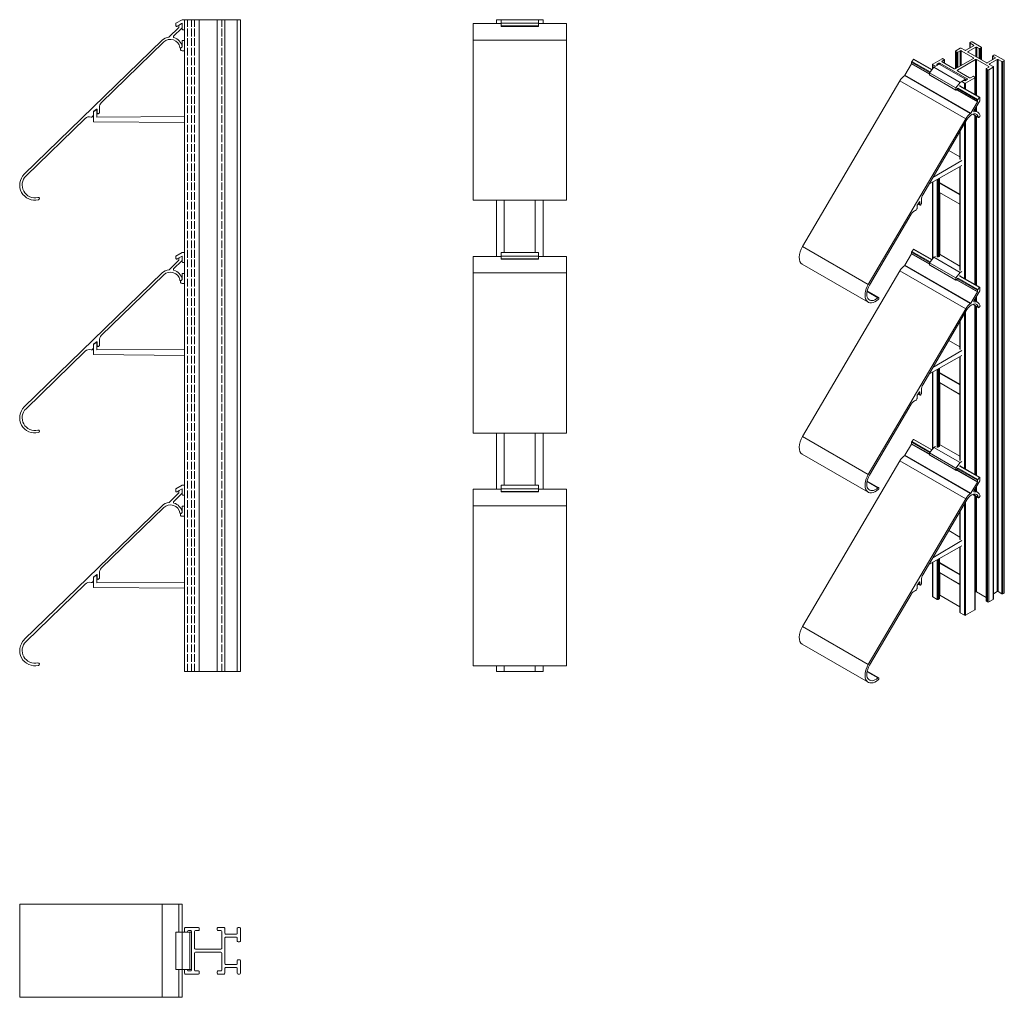
# Model space of a CAD drawing. Units: millimetres. Extents: x -83 to 552, y 63 to 693.
import ezdxf

# ---------------------------------------------------------------- set-up
doc = ezdxf.new("R2010")
doc.units = ezdxf.units.MM
doc.header["$LTSCALE"] = 1.5
doc.linetypes.add('DASHED', pattern=[0.2067, 0.1654, -0.0413])
for name, color, linetype, lineweight in [('Halter', 66, 'Continuous', 20), ('Halteschiene', 5, 'Continuous', 20), ('Lamelle', 1, 'Continuous', 20), ('Sichtbar schmal (ISO)', 7, 'Continuous', 13), ('Verdeckt (ISO)', 7, 'DASHED', 9)]:
    doc.layers.add(name, color=color, linetype=linetype, lineweight=lineweight)

msp = doc.modelspace()

# ---------------------------------------------------------------- linework, layer by layer
at = {"layer": 'Halter'}
for p, q in [((17.97, 690.73), (21.97, 693.04)), ((21.97, 693.04), (23.49, 693.04)), ((227.49, 693.04), (251.49, 693.04)), ((227.49, 688.74), (227.49, 693.04)), ((251.49, 688.74), (251.49, 693.04)), ((17.97, 689.03), (17.97, 690.73)), ((19.99, 689.59), (18.74, 688.87)), ((21.97, 690.73), (21.58, 690.5)), ((21.97, 689.13), (21.97, 690.73)), ((21.97, 687), (21.97, 687.97)), ((23.49, 686.54), (22.47, 686.54)), ((227.49, 690.73), (251.49, 690.73)), ((227.49, 689.03), (251.49, 689.03)), ((227.49, 688.74), (251.49, 688.74)), ((21.97, 676.15), (21.97, 679.53)), ((21.97, 679.53), (23.49, 679.53)), ((21.97, 675.33), (21.97, 675.42)), ((23.49, 673.03), (21.99, 673.03)), ((-34.93, 633.93), (-33.68, 634.71)), ((-35.07, 627.2), (-35.07, 633.63)), ((-33.07, 633.99), (-33.04, 630.19)), ((-33.04, 630.19), (23.49, 630.67)), ((23.49, 626.7), (-35.07, 627.2)), ((17.97, 540.73), (21.97, 543.04)), ((17.97, 539.03), (17.97, 540.73)), ((19.99, 539.59), (18.74, 538.87)), ((21.97, 540.73), (21.58, 540.5)), ((21.97, 543.04), (23.49, 543.04)), ((21.97, 539.13), (21.97, 540.73)), ((227.49, 543.04), (251.49, 543.04)), ((227.49, 538.74), (227.49, 543.04)), ((227.49, 540.73), (251.49, 540.73)), ((251.49, 538.74), (251.49, 543.04)), ((21.97, 537), (21.97, 537.97)), ((23.49, 536.54), (22.47, 536.54)), ((227.49, 539.03), (251.49, 539.03)), ((227.49, 538.74), (251.49, 538.74)), ((21.97, 526.15), (21.97, 529.53)), ((21.97, 529.53), (23.49, 529.53)), ((21.97, 525.33), (21.97, 525.42)), ((23.49, 523.03), (21.99, 523.03)), ((-35.07, 477.2), (-35.07, 483.63)), ((-34.93, 483.93), (-33.68, 484.71)), ((-33.07, 483.99), (-33.04, 480.19)), ((23.49, 476.7), (-35.07, 477.2)), ((-33.04, 480.19), (23.49, 480.67)), ((17.97, 390.73), (21.97, 393.04)), ((17.97, 389.03), (17.97, 390.73)), ((19.99, 389.59), (18.74, 388.87)), ((21.97, 390.73), (21.58, 390.5)), ((21.97, 393.04), (23.49, 393.04)), ((21.97, 389.13), (21.97, 390.73)), ((21.97, 387), (21.97, 387.97)), ((227.49, 393.04), (251.49, 393.04)), ((227.49, 388.74), (227.49, 393.04)), ((227.49, 390.73), (251.49, 390.73)), ((227.49, 389.03), (251.49, 389.03)), ((227.49, 388.74), (251.49, 388.74)), ((251.49, 388.74), (251.49, 393.04)), ((23.49, 386.54), (22.47, 386.54)), ((21.97, 376.15), (21.97, 379.53)), ((21.97, 379.53), (23.49, 379.53)), ((21.97, 375.33), (21.97, 375.42)), ((23.49, 373.03), (21.99, 373.03)), ((-35.07, 327.2), (-35.07, 333.63)), ((-34.93, 333.93), (-33.68, 334.71)), ((-33.07, 333.99), (-33.04, 330.19)), ((-33.04, 330.19), (23.49, 330.67)), ((23.49, 326.7), (-35.07, 327.2)), ((17.97, 105.04), (17.97, 81.04)), ((17.97, 105.04), (27.97, 105.04)), ((21.97, 105.04), (21.97, 81.04)), ((26.97, 105.04), (26.97, 81.04)), ((27.99, 105.04), (27.99, 81.04)), ((17.97, 81.04), (27.99, 81.04))]:
    msp.add_line(p, q, dxfattribs=at)
for centre, radius, start, end in [((18.41, 689.22), 0.483, 202.74351, 313.33193), ((22.47, 687.05), 0.507, 185.10425, 270), ((21.97, 674.18), 1.15, 145.90532, 271.21318), ((21.97, 674.18), 1.15, 90.00698, 94.17515), ((-33.43, 634.3), 0.475, 318.22568, 122.06793), ((-34.71, 633.63), 0.362, 126.39106, 180), ((18.41, 539.22), 0.483, 202.74351, 313.33193), ((22.47, 537.05), 0.507, 185.10425, 270), ((21.97, 524.18), 1.15, 145.90532, 271.21318), ((21.97, 524.18), 1.15, 90.00698, 94.17515), ((-34.71, 483.63), 0.362, 126.39106, 180), ((-33.43, 484.3), 0.475, 318.22568, 122.06793), ((18.41, 389.22), 0.483, 202.74351, 313.33193), ((22.47, 387.05), 0.507, 185.10425, 270), ((21.97, 374.18), 1.15, 145.90532, 271.21318), ((21.97, 374.18), 1.15, 90.00698, 94.17515), ((-34.71, 333.63), 0.362, 126.39106, 180), ((-33.43, 334.3), 0.475, 318.22568, 122.06793)]:
    msp.add_arc(centre, radius, start, end, dxfattribs=at)
at = {"layer": 'Halteschiene'}
for p, q in [((59.49, 693.04), (23.49, 693.04)), ((23.49, 273.04), (23.49, 693.04)), ((32.99, 273.04), (32.99, 693.04)), ((44.49, 273.04), (44.49, 693.04)), ((49.49, 273.04), (49.49, 693.04)), ((57.49, 273.04), (57.49, 693.04)), ((59.49, 273.04), (59.49, 693.04)), ((254.49, 693.04), (224.49, 693.04)), ((224.49, 690.52), (224.49, 693.04)), ((254.49, 690.52), (254.49, 693.04)), ((224.49, 540.52), (224.49, 576.69)), ((229.49, 543.04), (229.49, 576.69)), ((249.49, 543.04), (249.49, 576.69)), ((254.49, 540.52), (254.49, 576.69)), ((224.49, 390.52), (224.49, 426.69)), ((229.49, 393.04), (229.49, 426.69)), ((249.49, 393.04), (249.49, 426.69)), ((254.49, 390.52), (254.49, 426.69)), ((59.49, 273.04), (23.49, 273.04)), ((224.49, 273.04), (224.49, 276.69)), ((254.49, 273.04), (224.49, 273.04)), ((229.49, 273.04), (229.49, 276.69)), ((249.49, 273.04), (249.49, 276.69)), ((254.49, 273.04), (254.49, 276.69)), ((23.99, 108.04), (32.49, 108.04)), ((44.99, 108.04), (48.99, 108.04)), ((57.99, 108.04), (58.99, 108.04)), ((23.49, 105.04), (23.49, 107.54)), ((25.49, 105.54), (25.49, 105.04)), ((27.49, 106.04), (25.99, 106.04)), ((27.99, 80.54), (27.99, 105.54)), ((29.99, 105.54), (29.99, 94.54)), ((32.49, 106.04), (30.49, 106.04)), ((32.99, 107.54), (32.99, 106.54)), ((44.49, 106.54), (44.49, 107.54)), ((46.99, 106.04), (44.99, 106.04)), ((47.49, 94.54), (47.49, 105.54)), ((49.49, 107.54), (49.49, 104.29)), ((49.99, 103.79), (56.99, 103.79)), ((56.99, 101.79), (49.99, 101.79)), ((57.49, 104.29), (57.49, 107.54)), ((59.49, 107.54), (59.49, 99.29)), ((49.49, 101.29), (49.49, 84.79)), ((57.49, 99.29), (57.49, 101.29)), ((58.99, 98.79), (57.99, 98.79)), ((29.99, 91.54), (29.99, 80.54)), ((30.49, 94.04), (46.99, 94.04)), ((46.99, 92.04), (30.49, 92.04)), ((47.49, 80.54), (47.49, 91.54)), ((49.99, 84.29), (56.99, 84.29)), ((57.49, 84.79), (57.49, 86.79)), ((57.99, 87.29), (58.99, 87.29)), ((59.49, 86.79), (59.49, 78.54)), ((23.49, 78.54), (23.49, 81.04)), ((32.49, 78.04), (23.99, 78.04)), ((25.49, 81.04), (25.49, 80.54)), ((25.99, 80.04), (27.49, 80.04)), ((30.49, 80.04), (32.49, 80.04)), ((32.99, 79.54), (32.99, 78.54)), ((44.49, 78.54), (44.49, 79.54)), ((44.99, 80.04), (46.99, 80.04)), ((48.99, 78.04), (44.99, 78.04)), ((49.49, 81.79), (49.49, 78.54)), ((56.99, 82.29), (49.99, 82.29)), ((57.49, 78.54), (57.49, 81.79)), ((58.99, 78.04), (57.99, 78.04))]:
    msp.add_line(p, q, dxfattribs=at)
for centre, start, end in [((23.99, 107.54), 90, 180), ((32.49, 107.54), 0, 90), ((44.99, 107.54), 90, 180), ((48.99, 107.54), 0, 90), ((57.99, 107.54), 90, 180), ((58.99, 107.54), 0, 90), ((25.99, 105.54), 90, 180), ((27.49, 105.54), 0, 90), ((30.49, 105.54), 90, 180), ((32.49, 106.54), 270, 0), ((44.99, 106.54), 180, 270), ((46.99, 105.54), 0, 90), ((49.99, 104.29), 180, 270), ((49.99, 101.29), 90, 180), ((56.99, 104.29), 270, 0), ((56.99, 101.29), 0, 90), ((57.99, 99.29), 180, 270), ((58.99, 99.29), 270, 0), ((30.49, 94.54), 180, 270), ((30.49, 91.54), 90, 180), ((46.99, 94.54), 270, 0), ((46.99, 91.54), 0, 90), ((49.99, 84.79), 180, 270), ((56.99, 84.79), 270, 0), ((57.99, 86.79), 90, 180), ((58.99, 86.79), 0, 90), ((23.99, 78.54), 180, 270), ((25.99, 80.54), 180, 270), ((27.49, 80.54), 270, 0), ((30.49, 80.54), 180, 270), ((32.49, 79.54), 0, 90), ((32.49, 78.54), 270, 0), ((44.99, 79.54), 90, 180), ((44.99, 78.54), 180, 270), ((46.99, 80.54), 270, 0), ((48.99, 78.54), 270, 0), ((49.99, 81.79), 90, 180), ((56.99, 81.79), 0, 90), ((57.99, 78.54), 180, 270), ((58.99, 78.54), 270, 0)]:
    msp.add_arc(centre, 0.5, start, end, dxfattribs=at)
at = {"layer": 'Lamelle'}
for p, q in [((13.64, 681.95), (19.68, 687.83)), ((21.82, 687.68), (16.42, 682.43)), ((19.77, 688.04), (19.77, 689.17)), ((20.02, 689.61), (21.51, 690.48)), ((21.97, 690.22), (21.97, 688.04)), ((209.49, 576.69), (209.49, 690.52)), ((209.49, 690.52), (227.49, 690.52)), ((251.49, 690.52), (269.49, 690.52)), ((269.49, 576.69), (269.49, 690.52)), ((-79.73, 593.52), (9.03, 679.84)), ((209.49, 679.84), (269.49, 679.84)), ((10.12, 678.67), (-30.14, 639.52)), ((21.86, 675.31), (21.33, 674.92)), ((-33.22, 635.38), (-35.03, 634.05)), ((-32.73, 632.87), (-32.74, 635.14)), ((-31.35, 636.4), (-31.34, 633.27)), ((-40.6, 629.34), (-78.62, 592.37)), ((-35.38, 631.07), (-36.08, 630.39)), ((-35.24, 633.65), (-35.23, 631.43)), ((-31.49, 632.91), (-31.89, 632.52)), ((209.49, 576.69), (269.49, 576.69)), ((20.02, 539.61), (21.51, 540.48)), ((21.97, 540.22), (21.97, 538.04)), ((209.49, 426.69), (209.49, 540.52)), ((209.49, 540.52), (227.49, 540.52)), ((251.49, 540.52), (269.49, 540.52)), ((269.49, 426.69), (269.49, 540.52)), ((13.64, 531.95), (19.68, 537.83)), ((21.82, 537.68), (16.42, 532.43)), ((19.77, 538.04), (19.77, 539.17)), ((-79.73, 443.52), (9.03, 529.84)), ((10.12, 528.67), (-30.14, 489.52)), ((209.49, 529.84), (269.49, 529.84)), ((21.86, 525.31), (21.33, 524.92)), ((-35.24, 483.65), (-35.23, 481.43)), ((-33.22, 485.38), (-35.03, 484.05)), ((-32.73, 482.87), (-32.74, 485.14)), ((-31.49, 482.91), (-31.89, 482.52)), ((-31.35, 486.4), (-31.34, 483.27)), ((-40.6, 479.34), (-78.62, 442.37)), ((-35.38, 481.07), (-36.08, 480.39)), ((209.49, 426.69), (269.49, 426.69)), ((13.64, 381.95), (19.68, 387.83)), ((21.82, 387.68), (16.42, 382.43)), ((19.77, 388.04), (19.77, 389.17)), ((20.02, 389.61), (21.51, 390.48)), ((21.97, 390.22), (21.97, 388.04)), ((209.49, 276.69), (209.49, 390.52)), ((209.49, 390.52), (227.49, 390.52)), ((251.49, 390.52), (269.49, 390.52)), ((269.49, 276.69), (269.49, 390.52)), ((-79.73, 293.52), (9.03, 379.84)), ((10.12, 378.67), (-30.14, 339.52)), ((21.86, 375.31), (21.33, 374.92)), ((209.49, 379.84), (269.49, 379.84)), ((-31.35, 336.4), (-31.34, 333.27)), ((-35.38, 331.07), (-36.08, 330.39)), ((-35.24, 333.65), (-35.23, 331.43)), ((-33.22, 335.38), (-35.03, 334.05)), ((-32.73, 332.87), (-32.74, 335.14)), ((-31.49, 332.91), (-31.89, 332.52)), ((-40.6, 329.34), (-78.62, 292.37)), ((209.49, 276.69), (269.49, 276.69)), ((-82.7, 123.04), (22.07, 123.04)), ((-82.7, 123.04), (-82.7, 63.04)), ((9.03, 123.04), (9.03, 63.04)), ((19.77, 123.04), (19.77, 105.04)), ((22.07, 123.04), (22.07, 105.04)), ((19.77, 81.04), (19.77, 63.04)), ((22.07, 81.04), (22.07, 63.04)), ((-82.7, 63.04), (21.97, 63.04))]:
    msp.add_line(p, q, dxfattribs=at)
for centre, radius, start, end in [((19.47, 688.04), 0.3, 314.20103, 0.20103), ((20.27, 689.17), 0.5, 120.20102, 180.20103), ((21.67, 690.22), 0.3, 0.20104, 120.20102), ((21.47, 688.04), 0.5, 314.20103, 0.20103), ((14.37, 674.02), 7.89, 96.58757, 132.59415), ((14.37, 674.02), 6.29, 11.0226, 132.40144), ((13.43, 682.16), 0.3, 276.58757, 314.20103), ((16.77, 682.07), 0.5, 134.20103, 253.36726), ((14.37, 674.02), 7.89, 13.13631, 73.36726), ((21.04, 675.32), 0.5, 191.0226, 306.20103), ((21.57, 675.71), 0.5, 306.20103, 12.3456), ((-33.04, 635.14), 0.3, 0.20103, 126.20103), ((-27.32, 636.63), 4.03, 134.2898, 183.34596), ((-37.82, 626.47), 4, 72.01917, 134.20103), ((-36.43, 630.75), 0.5, 252.01917, 314.20103), ((-35.73, 631.43), 0.5, 314.20103, 0.20103), ((-34.74, 633.65), 0.5, 126.20103, 180.20103), ((-32.23, 632.88), 0.5, 180.20103, 314.20103), ((-31.84, 633.27), 0.505, 314.43988, 359.96218), ((-72.9, 586.49), 9.8, 134.20103, 283.5644), ((-72.9, 586.49), 8.2, 134.20103, 283.5644), ((-70.79, 577.74), 0.8, 283.5644, 103.5644), ((20.27, 539.17), 0.5, 120.20102, 180.20103), ((21.67, 540.22), 0.3, 0.20104, 120.20102), ((19.47, 538.04), 0.3, 314.20103, 0.20103), ((21.47, 538.04), 0.5, 314.20103, 0.20103), ((14.37, 524.02), 7.89, 96.58757, 132.59415), ((14.37, 524.02), 6.29, 11.0226, 132.40144), ((13.43, 532.16), 0.3, 276.58757, 314.20103), ((16.77, 532.07), 0.5, 134.20103, 253.36726), ((14.37, 524.02), 7.89, 13.13631, 73.36726), ((21.04, 525.32), 0.5, 191.0226, 306.20103), ((21.57, 525.71), 0.5, 306.20103, 12.3456), ((-27.32, 486.63), 4.03, 134.2898, 183.34596), ((-34.74, 483.65), 0.5, 126.20103, 180.20103), ((-33.04, 485.14), 0.3, 0.20103, 126.20103), ((-32.23, 482.88), 0.5, 180.20103, 314.20103), ((-31.84, 483.27), 0.505, 314.43988, 359.96218), ((-37.82, 476.47), 4, 72.01917, 134.20103), ((-36.43, 480.75), 0.5, 252.01917, 314.20103), ((-35.73, 481.43), 0.5, 314.20103, 0.20103), ((-72.9, 436.49), 9.8, 134.20103, 283.5644), ((-72.9, 436.49), 8.2, 134.20103, 283.5644), ((-70.79, 427.74), 0.8, 283.5644, 103.5644), ((19.47, 388.04), 0.3, 314.20103, 0.20103), ((20.27, 389.17), 0.5, 120.20102, 180.20103), ((21.67, 390.22), 0.3, 0.20104, 120.20102), ((21.47, 388.04), 0.5, 314.20103, 0.20103), ((14.37, 374.02), 7.89, 96.58757, 132.59415), ((13.43, 382.16), 0.3, 276.58757, 314.20103), ((16.77, 382.07), 0.5, 134.20103, 253.36726), ((14.37, 374.02), 7.89, 13.13631, 73.36726), ((14.37, 374.02), 6.29, 11.0226, 132.40144), ((21.04, 375.32), 0.5, 191.0226, 306.20103), ((21.57, 375.71), 0.5, 306.20103, 12.3456), ((-27.32, 336.63), 4.03, 134.2898, 183.34596), ((-37.82, 326.47), 4, 72.01917, 134.20103), ((-36.43, 330.75), 0.5, 252.01917, 314.20103), ((-35.73, 331.43), 0.5, 314.20103, 0.20103), ((-34.74, 333.65), 0.5, 126.20103, 180.20103), ((-33.04, 335.14), 0.3, 0.20103, 126.20103), ((-32.23, 332.88), 0.5, 180.20103, 314.20103), ((-31.84, 333.27), 0.505, 314.43988, 359.96218), ((-72.9, 286.49), 9.8, 134.20103, 283.5644), ((-72.9, 286.49), 8.2, 134.20103, 283.5644), ((-70.79, 277.74), 0.8, 283.5644, 103.5644)]:
    msp.add_arc(centre, radius, start, end, dxfattribs=at)
at = {"layer": 'Sichtbar schmal (ISO)', "color": 5, "lineweight": 13}
for p, q in [((520.23, 661.49), (520.23, 672.8)), ((520.38, 673), (523.21, 674.64)), ((521.09, 672.19), (520.38, 672.6)), ((520.38, 661.57), (520.38, 672.6)), ((523.21, 673), (521.79, 672.19)), ((523.21, 663.21), (523.21, 673)), ((523.91, 674.64), (526.21, 673.31)), ((531.69, 668.51), (523.91, 673)), ((523.91, 663.62), (523.91, 673)), ((526.92, 673.31), (531.87, 676.17)), ((533.28, 675.35), (528.33, 672.49)), ((528.33, 672.09), (528.33, 672.49)), ((529.42, 674.76), (529.42, 678.11)), ((529.57, 678.31), (530.28, 678.72)), ((531.87, 676.58), (529.57, 677.9)), ((529.57, 674.84), (529.57, 677.9)), ((530.99, 678.72), (536.82, 675.35)), ((531.87, 676.17), (531.87, 676.58)), ((533.28, 669.23), (533.28, 675.35)), ((535.4, 674.54), (533.99, 675.35)), ((533.99, 668.82), (533.99, 675.35)), ((535.4, 668), (535.4, 674.54)), ((536.82, 674.94), (536.11, 674.54)), ((536.11, 667.6), (536.11, 674.54)), ((536.82, 667.19), (536.82, 674.94)), ((536.97, 667.1), (536.97, 675.15)), ((492.12, 666.13), (493.18, 667.45)), ((492.12, 666.13), (503.81, 659.38)), ((493.18, 667.45), (504.87, 660.7)), ((493.43, 667.56), (505.01, 660.88)), ((505.53, 664.43), (511.54, 667.9)), ((512.95, 667.09), (511.54, 666.27)), ((511.54, 665.86), (511.54, 666.27)), ((512.25, 667.9), (512.95, 667.49)), ((512.95, 665.04), (512.95, 667.09)), ((513.1, 664.96), (513.1, 667.29)), ((520.03, 661.37), (531.69, 668.11)), ((521.09, 661.98), (521.09, 672.19)), ((533.11, 667.29), (521.44, 660.55)), ((521.79, 662.39), (521.79, 672.19)), ((528.33, 672.09), (540, 665.35)), ((531.69, 668.11), (531.69, 668.51)), ((533.11, 644.66), (533.11, 667.29)), ((541.59, 662.8), (533.81, 667.29)), ((533.81, 644.25), (533.81, 667.29)), ((540.71, 665.35), (545.66, 668.21)), ((547.07, 667.39), (542.12, 664.53)), ((544.1, 667.31), (544.1, 669.64)), ((544.24, 669.84), (544.95, 670.25)), ((545.66, 668.62), (544.24, 669.43)), ((544.24, 667.39), (544.24, 669.43)), ((545.66, 670.25), (551.49, 666.88)), ((545.66, 668.21), (545.66, 668.62)), ((547.07, 324.46), (547.07, 667.39)), ((550.08, 666.06), (547.78, 667.39)), ((547.78, 324.46), (547.78, 667.39)), ((550.08, 323.14), (550.08, 666.06)), ((551.49, 666.47), (550.78, 666.06)), ((550.78, 323.14), (550.78, 666.06)), ((551.49, 323.54), (551.49, 666.47)), ((551.64, 323.75), (551.64, 666.68)), ((487.61, 657.27), (491.88, 664.54)), ((491.88, 664.54), (503.39, 657.89)), ((491.94, 665.67), (503.5, 659)), ((491.94, 664.75), (491.94, 665.67)), ((491.94, 664.75), (503.39, 658.14)), ((503.39, 658.86), (506.23, 662.38)), ((505.38, 661.34), (505.38, 664.23)), ((507.3, 663), (505.53, 664.02)), ((505.53, 661.52), (505.53, 664.02)), ((506.23, 662.38), (509.76, 664.43)), ((506.23, 662.38), (523.2, 652.59)), ((509.42, 665.04), (508.36, 664.43)), ((508.36, 664.02), (508.36, 664.43)), ((508.36, 664.02), (508.71, 663.82)), ((509.42, 664.23), (509.42, 665.04)), ((509.76, 664.43), (526.73, 654.63)), ((527.8, 654.84), (510.13, 665.04)), ((510.13, 664.22), (510.13, 665.04)), ((511.54, 665.86), (519.32, 661.37)), ((521.44, 660.15), (521.44, 660.55)), ((521.44, 660.15), (529.22, 655.65)), ((540.03, 318.44), (540.03, 661.37)), ((540.18, 661.57), (541.59, 662.39)), ((540.88, 660.76), (540.18, 661.17)), ((540.18, 318.24), (540.18, 661.17)), ((540.88, 317.83), (540.88, 660.76)), ((541.59, 662.39), (541.59, 662.8)), ((544.42, 662.39), (541.59, 660.76)), ((541.59, 317.83), (541.59, 660.76)), ((542.12, 664.13), (542.12, 664.53)), ((542.12, 664.13), (544.42, 662.8)), ((544.42, 319.46), (544.42, 662.39)), ((544.57, 319.67), (544.57, 662.59)), ((421.58, 546.95), (484.34, 653.66)), ((484.34, 653.66), (526.77, 629.17)), ((487.48, 657.13), (529.91, 632.64)), ((487.61, 657.27), (530.03, 632.78)), ((503.39, 658.86), (520.37, 649.06)), ((503.39, 657.48), (503.39, 658.86)), ((503.39, 657.48), (520.37, 647.68)), ((503.47, 657.39), (520.44, 647.59)), ((523.2, 652.59), (526.73, 654.63)), ((525.68, 654.02), (526.04, 653.82)), ((526.73, 654.63), (526.73, 653.81)), ((532.75, 655.65), (526.74, 652.18)), ((526.74, 653.82), (527.8, 654.43)), ((527.8, 654.43), (527.8, 654.84)), ((529.92, 655.65), (531.34, 656.47)), ((532.05, 656.47), (532.75, 656.06)), ((532.75, 644.86), (532.75, 655.65)), ((532.9, 644.78), (532.9, 655.86)), ((520.37, 649.06), (523.2, 652.59)), ((520.37, 647.68), (520.37, 649.06)), ((520.87, 647.8), (534.31, 640.05)), ((521.8, 648.96), (520.91, 647.86)), ((521.01, 647.98), (534.37, 640.26)), ((521.51, 648.6), (534.37, 641.18)), ((521.82, 648.98), (534.54, 641.63)), ((522.87, 650.31), (535.6, 642.96)), ((523.2, 650.7), (522.92, 650.35)), ((523.02, 650.48), (535.86, 643.07)), ((523.2, 650.38), (523.2, 650.7)), ((526.04, 652.18), (524.27, 653.2)), ((526.04, 648.74), (526.04, 652.18)), ((526.74, 648.33), (526.74, 652.18)), ((535.82, 640.8), (532, 634.3)), ((534.37, 640.26), (534.37, 641.18)), ((534.54, 641.63), (535.6, 642.96)), ((535.92, 642.93), (535.93, 641.15)), ((530.03, 632.78), (534.31, 640.05)), ((532.25, 634.74), (534.5, 633.44)), ((532.75, 634.45), (532.75, 635.58)), ((532.9, 634.36), (532.9, 635.83)), ((533.11, 634.24), (533.11, 636.18)), ((533.81, 633.84), (533.81, 637.39)), ((464.01, 522.46), (526.77, 629.17)), ((527.55, 628.67), (499.08, 580.26)), ((531.3, 632.1), (535.01, 629.96)), ((531.4, 632.14), (534.92, 630.11)), ((531.91, 633.84), (532.15, 633.7)), ((532.75, 522.39), (532.75, 631.26)), ((532.9, 522.3), (532.9, 631.18)), ((533.11, 522.18), (533.11, 631.06)), ((533.81, 521.77), (533.81, 630.65)), ((535.85, 630.71), (535.47, 630.18)), ((526.04, 526.26), (526.04, 626.1)), ((526.74, 525.86), (526.74, 627.3)), ((523.06, 603.09), (523.06, 621.04)), ((523.21, 602.89), (523.21, 621.29)), ((515.85, 608.77), (523.06, 604.61)), ((524.27, 599.04), (503.03, 586.99)), ((505.57, 591.3), (524.27, 602.28)), ((523.06, 531.55), (523.06, 598.35)), ((523.21, 531.34), (523.21, 598.43)), ((508.36, 539.92), (508.36, 590.01)), ((509.07, 539.92), (509.07, 590.41)), ((509.77, 540.32), (509.77, 590.81)), ((509.92, 540.53), (509.92, 590.89)), ((505.38, 538.86), (505.38, 588.32)), ((505.53, 539.04), (505.53, 588.4)), ((509.92, 588.14), (523.06, 580.55)), ((509.92, 587.73), (523.06, 580.14)), ((509.92, 581.78), (523.06, 574.19)), ((509.92, 581.67), (523.06, 574.08)), ((510.13, 541.74), (510.13, 581.55)), ((495.37, 571.23), (494.88, 570.39)), ((495.47, 573.39), (495.48, 571.58)), ((496.9, 575.63), (495.62, 573.8)), ((495.99, 574.33), (497.35, 573.55)), ((496.07, 574.45), (497.24, 573.78)), ((497.03, 575.75), (497.24, 575.62)), ((497.24, 573.78), (497.24, 575.62)), ((498.12, 574.31), (497.84, 573.83)), ((498.22, 577.22), (498.23, 574.67)), ((491.68, 567.68), (464.8, 521.98)), ((421.58, 546.95), (464.01, 522.46)), ((487.61, 534.8), (491.88, 542.07)), ((491.88, 542.07), (503.39, 535.42)), ((491.94, 543.2), (503.5, 536.52)), ((491.94, 542.28), (491.94, 543.2)), ((491.94, 542.28), (503.39, 535.67)), ((492.12, 543.65), (493.18, 544.98)), ((492.12, 543.65), (503.81, 536.9)), ((493.18, 544.98), (504.87, 538.23)), ((493.43, 545.09), (505.01, 538.4)), ((503.39, 536.39), (506.23, 539.91)), ((506.23, 539.91), (507.3, 540.53)), ((506.23, 539.91), (523.2, 530.11)), ((509.92, 541.86), (523.06, 534.27)), ((421.51, 535.52), (463.94, 511.02)), ((487.48, 534.66), (529.91, 510.16)), ((487.61, 534.8), (530.03, 510.3)), ((503.39, 536.39), (520.37, 526.59)), ((503.39, 535), (503.39, 536.39)), ((503.39, 535), (520.37, 525.2)), ((503.47, 534.92), (520.44, 525.12)), ((421.58, 424.48), (484.34, 531.19)), ((484.34, 531.19), (526.77, 506.69)), ((520.37, 526.59), (523.2, 530.11)), ((520.37, 525.2), (520.37, 526.59)), ((521.82, 526.51), (534.54, 519.16)), ((522.87, 527.83), (535.6, 520.48)), ((523.2, 528.22), (522.92, 527.88)), ((523.02, 528.01), (535.86, 520.59)), ((523.2, 530.11), (524.27, 530.73)), ((523.2, 527.9), (523.2, 528.22)), ((520.87, 525.33), (534.31, 517.57)), ((521.8, 526.48), (520.91, 525.39)), ((521.01, 525.5), (534.37, 517.78)), ((521.51, 526.13), (534.37, 518.7)), ((534.54, 519.16), (535.6, 520.48)), ((535.92, 520.46), (535.93, 518.68)), ((463.2, 517.83), (470.2, 513.79)), ((463.29, 518.22), (470.73, 513.92)), ((530.03, 510.3), (534.31, 517.57)), ((535.82, 518.32), (532, 511.83)), ((533.81, 511.36), (533.81, 514.91)), ((534.37, 517.78), (534.37, 518.7)), ((531.3, 509.63), (535.01, 507.48)), ((531.4, 509.67), (534.92, 507.64)), ((531.91, 511.37), (532.15, 511.23)), ((532.25, 512.26), (534.5, 510.97)), ((532.75, 511.97), (532.75, 513.11)), ((532.75, 399.91), (532.75, 508.79)), ((532.9, 511.89), (532.9, 513.36)), ((532.9, 399.83), (532.9, 508.7)), ((533.11, 511.77), (533.11, 513.71)), ((533.11, 399.71), (533.11, 508.58)), ((533.81, 399.3), (533.81, 508.17)), ((535.85, 508.24), (535.47, 507.71)), ((464.01, 399.98), (526.77, 506.69)), ((527.55, 506.19), (499.08, 457.79)), ((526.04, 403.79), (526.04, 503.62)), ((526.74, 403.38), (526.74, 504.82)), ((523.06, 480.62), (523.06, 498.56)), ((523.21, 480.41), (523.21, 498.81)), ((515.85, 486.3), (523.06, 482.13)), ((524.27, 476.56), (503.03, 464.51)), ((505.57, 468.82), (524.27, 479.8)), ((523.06, 409.07), (523.06, 475.88)), ((523.21, 408.87), (523.21, 475.96)), ((505.38, 416.39), (505.38, 465.84)), ((505.53, 416.57), (505.53, 465.93)), ((508.36, 417.44), (508.36, 467.53)), ((509.07, 417.44), (509.07, 467.93)), ((509.77, 417.85), (509.77, 468.34)), ((509.92, 418.05), (509.92, 468.42)), ((509.92, 465.67), (523.06, 458.08)), ((509.92, 465.26), (523.06, 457.67)), ((509.92, 459.3), (523.06, 451.72)), ((509.92, 459.19), (523.06, 451.61)), ((510.13, 419.27), (510.13, 459.07)), ((495.47, 450.91), (495.48, 449.11)), ((496.9, 453.15), (495.62, 451.33)), ((495.99, 451.86), (497.35, 451.08)), ((496.07, 451.98), (497.24, 451.3)), ((497.03, 453.27), (497.24, 453.15)), ((497.24, 451.3), (497.24, 453.15)), ((498.12, 451.84), (497.84, 451.36)), ((498.22, 454.74), (498.23, 452.19)), ((491.68, 445.2), (464.8, 399.5)), ((495.37, 448.75), (494.88, 447.91)), ((421.58, 424.48), (464.01, 399.98)), ((487.61, 412.32), (491.88, 419.59)), ((491.88, 419.59), (503.39, 412.94)), ((491.94, 420.72), (503.5, 414.05)), ((491.94, 419.81), (491.94, 420.72)), ((491.94, 419.81), (503.39, 413.19)), ((492.12, 421.18), (493.18, 422.5)), ((492.12, 421.18), (503.81, 414.43)), ((493.18, 422.5), (504.87, 415.75)), ((493.43, 422.61), (505.01, 415.93)), ((509.92, 419.39), (523.06, 411.8)), ((421.51, 413.04), (463.94, 388.55)), ((487.61, 412.32), (530.03, 387.83)), ((503.39, 413.91), (506.23, 417.43)), ((503.39, 413.91), (520.37, 404.12)), ((503.39, 412.53), (503.39, 413.91)), ((503.39, 412.53), (520.37, 402.73)), ((503.47, 412.44), (520.44, 402.65)), ((506.23, 417.43), (507.3, 418.05)), ((506.23, 417.43), (523.2, 407.64)), ((421.58, 302), (484.34, 408.72)), ((484.34, 408.72), (526.77, 384.22)), ((487.48, 412.18), (529.91, 387.69)), ((520.37, 404.12), (523.2, 407.64)), ((523.2, 407.64), (524.27, 408.26)), ((520.37, 402.73), (520.37, 404.12)), ((520.87, 402.85), (534.31, 395.1)), ((521.8, 404.01), (520.91, 402.91)), ((521.01, 403.03), (534.37, 395.31)), ((521.51, 403.65), (534.37, 396.23)), ((521.82, 404.03), (534.54, 396.69)), ((522.87, 405.36), (535.6, 398.01)), ((523.2, 405.75), (522.92, 405.4)), ((523.02, 405.53), (535.86, 398.12)), ((523.2, 405.43), (523.2, 405.75)), ((463.2, 395.35), (470.2, 391.31)), ((463.29, 395.75), (470.73, 391.45)), ((530.03, 387.83), (534.31, 395.1)), ((535.82, 395.85), (532, 389.35)), ((534.37, 395.31), (534.37, 396.23)), ((534.54, 396.69), (535.6, 398.01)), ((535.92, 397.98), (535.93, 396.2)), ((531.3, 387.15), (535.01, 385.01)), ((531.4, 387.19), (534.92, 385.16)), ((531.91, 388.89), (532.15, 388.75)), ((532.25, 389.79), (534.5, 388.49)), ((532.75, 389.5), (532.75, 390.63)), ((532.9, 389.41), (532.9, 390.88)), ((533.11, 389.29), (533.11, 391.23)), ((533.81, 388.89), (533.81, 392.44)), ((464.01, 277.51), (526.77, 384.22)), ((527.55, 383.72), (499.08, 335.31)), ((526.04, 309.26), (526.04, 381.15)), ((526.74, 309.26), (526.74, 382.35)), ((532.75, 312.73), (532.75, 386.31)), ((532.9, 312.93), (532.9, 386.23)), ((533.11, 324.36), (533.11, 386.11)), ((533.81, 324.36), (533.81, 385.7)), ((535.85, 385.76), (535.47, 385.23)), ((523.06, 358.15), (523.06, 376.09)), ((523.21, 357.94), (523.21, 376.34)), ((515.85, 363.83), (523.06, 359.66)), ((505.57, 346.35), (524.27, 357.33)), ((524.27, 354.09), (503.03, 342.04)), ((523.06, 311.09), (523.06, 353.4)), ((523.21, 310.89), (523.21, 353.49)), ((505.38, 321.3), (505.38, 343.37)), ((505.53, 321.09), (505.53, 343.45)), ((508.36, 319.46), (508.36, 345.06)), ((509.07, 319.46), (509.07, 345.46)), ((509.77, 319.87), (509.77, 345.86)), ((509.92, 320.07), (509.92, 345.94)), ((509.92, 343.19), (523.06, 335.6)), ((509.92, 342.78), (523.06, 335.2)), ((509.92, 336.83), (523.06, 329.24)), ((509.92, 336.72), (523.06, 329.13)), ((510.13, 322.12), (510.13, 336.6)), ((496.9, 330.68), (495.62, 328.85)), ((497.03, 330.8), (497.24, 330.67)), ((497.24, 328.83), (497.24, 330.67)), ((498.22, 332.27), (498.23, 329.72)), ((495.37, 326.28), (494.88, 325.44)), ((495.47, 328.44), (495.48, 326.63)), ((495.99, 329.38), (497.35, 328.6)), ((496.07, 329.5), (497.24, 328.83)), ((498.12, 329.36), (497.84, 328.88)), ((533.11, 324.36), (532.9, 324.24)), ((540.03, 320.77), (533.81, 324.36)), ((547.07, 324.46), (544.57, 323.02)), ((550.08, 323.14), (547.78, 324.46)), ((551.49, 323.54), (550.78, 323.14)), ((491.68, 322.73), (464.8, 277.03)), ((508.36, 319.46), (505.53, 321.09)), ((509.77, 319.87), (509.07, 319.46)), ((523.06, 314.65), (510.13, 322.12)), ((540.88, 317.83), (540.18, 318.24)), ((544.42, 319.46), (541.59, 317.83)), ((526.04, 309.26), (523.21, 310.89)), ((532.75, 312.73), (526.74, 309.26)), ((421.58, 302), (464.01, 277.51)), ((421.51, 290.57), (463.94, 266.07)), ((463.2, 272.88), (470.2, 268.84)), ((463.29, 273.27), (470.73, 268.97))]:
    msp.add_line(p, q, dxfattribs=at)
for centre, major_axis, start_param, end_param in [((530.63, 678.52), (0.5, 0), 0.785398, 2.356194), ((520.73, 672.8), (-0.5, 0), 5.497787, 7.068583), ((523.56, 674.43), (0.5, 0), 0.785398, 2.356194), ((523.56, 672.8), (-0.5, 0), 3.926991, 5.497787), ((526.57, 673.52), (0.5, 0), 3.926991, 5.497787), ((528.69, 672.29), (-0.5, 0), 5.497787, 7.068583), ((529.92, 678.11), (-0.5, 0), 5.497787, 7.068583), ((531.52, 676.37), (0.5, 0), 5.497787, 7.068583), ((533.64, 675.15), (-0.5, 0), 3.926991, 5.497787), ((535.76, 674.74), (-0.5, 0), 0.785398, 2.356194), ((536.47, 675.15), (0.5, 0), 5.497787, 7.068583), ((492.29, 665.88), (-0.25, -0.433), 4.454098, 5.501296), ((493.28, 667.3), (0.15, 0.26), 0, 1.312505), ((511.89, 666.06), (-0.5, 0), 5.497787, 7.068583), ((511.89, 667.7), (0.5, 0), 0.785398, 2.356194), ((512.6, 667.29), (0.5, 0), 5.497787, 7.068583), ((521.44, 672.39), (-0.5, 0), 0.785398, 2.356194), ((531.34, 668.31), (0.5, 0), 5.497787, 7.068583), ((533.46, 667.09), (-0.5, 0), 3.926991, 5.497787), ((544.6, 669.64), (-0.5, 0), 5.497787, 7.068583), ((545.3, 670.05), (0.5, 0), 0.785398, 2.356194), ((545.3, 668.41), (0.5, 0), 5.497787, 7.068583), ((547.43, 667.19), (-0.5, 0), 3.926991, 5.497787), ((550.43, 666.27), (-0.5, 0), 0.785398, 2.356194), ((551.14, 666.68), (0.5, 0), 5.497787, 7.068583), ((491.73, 664.63), (0.15, 0.26), 4.698444, 5.501296), ((505.88, 664.23), (-0.5, 0), 5.497787, 7.068583), ((508.71, 664.23), (-0.5, 0), 5.497787, 7.068583), ((509.77, 664.84), (-0.5, 0), 3.926991, 5.497787), ((519.67, 661.57), (0.5, 0), 3.926991, 5.497787), ((521.79, 660.35), (-0.5, 0), 5.497787, 7.068583), ((540.35, 665.55), (0.5, 0), 3.926991, 5.497787), ((540.53, 661.37), (-0.5, 0), 5.497787, 7.068583), ((541.24, 660.96), (-0.5, 0), 0.785398, 2.356194), ((541.24, 662.59), (0.5, 0), 5.497787, 7.068583), ((542.48, 664.33), (-0.5, 0), 5.497787, 7.068583), ((544.07, 662.59), (0.5, 0), 5.497787, 7.068583), ((488.12, 651.1), (-3.95, -6.84), 4.041966, 4.670399), ((487.46, 657.36), (0.15, 0.26), 4.041966, 4.698444), ((503.71, 657.81), (-0.242, -0.418), 5.894736, 6.283185), ((526.39, 654.02), (0.5, 0), 3.926991, 5.497787), ((527.45, 654.63), (0.5, 0), 5.497787, 7.068583), ((529.57, 655.86), (0.5, 0), 3.926991, 5.497787), ((531.69, 656.27), (0.5, 0), 0.785398, 2.356194), ((532.4, 655.86), (0.5, 0), 5.497787, 7.068583), ((520.68, 648.01), (-0.242, -0.418), 5.894736, 7.824868), ((526.39, 652.39), (-0.5, 0), 0.785398, 2.356194), ((534.72, 641.38), (0.25, 0.433), 1.312505, 2.359703), ((535.71, 642.81), (0.15, 0.26), 5.501296, 7.595691), ((535.57, 640.95), (-0.25, -0.433), 1.556852, 2.359703), ((534.16, 640.14), (0.15, 0.26), 4.698444, 5.501296), ((530.55, 626.61), (3.95, 6.84), 0.900373, 1.528806), ((530.55, 626.61), (3.15, 5.45), 5.690168, 7.808628), ((529.88, 632.87), (0.15, 0.26), 4.041966, 4.698444), ((532.25, 634.15), (-0.25, -0.433), 4.698444, 6.778287), ((530.55, 626.61), (3.95, 6.84), 5.727059, 6.778287), ((535.26, 630.39), (-0.25, -0.433), 5.690168, 7.700411), ((535.64, 630.92), (-0.25, -0.433), 1.417225, 2.571666), ((501.07, 579.06), (-2.02, -3.49), 4.699994, 5.556185), ((495.12, 571.38), (-0.25, -0.433), 1.556852, 2.359703), ((495.83, 573.59), (-0.25, -0.433), 4.558818, 5.501296), ((497.02, 575.5), (0.15, 0.26), 5.501296, 7.700411), ((497.6, 573.98), (-0.25, -0.433), 5.501296, 7.840037), ((497.87, 574.46), (-0.252, -0.437), 1.56102, 2.355534), ((493.65, 566.47), (-2, -3.46), 3.613166, 4.698444), ((494.63, 570.54), (-0.25, -0.433), 0.471573, 1.556852), ((426.41, 544), (-4.9, -8.49), 4.698444, 6.283185), ((491.73, 542.16), (0.15, 0.26), 4.698444, 5.501296), ((492.29, 543.4), (-0.25, -0.433), 4.454098, 5.501296), ((493.28, 544.83), (0.15, 0.26), 0, 1.312505), ((488.12, 528.63), (-3.95, -6.84), 4.041966, 4.670399), ((487.46, 534.89), (0.15, 0.26), 4.041966, 4.698444), ((503.71, 535.34), (-0.242, -0.418), 5.894736, 6.283185), ((468.84, 519.51), (-4.9, -8.49), 4.698444, 7.305327), ((468.84, 519.51), (-4.1, -7.1), 4.698444, 7.305327), ((520.68, 525.54), (-0.242, -0.418), 5.894736, 7.824868), ((535.71, 520.33), (0.15, 0.26), 5.501296, 7.595691), ((470.33, 513.23), (0.4, 0.693), 4.163734, 7.305327), ((534.16, 517.66), (0.15, 0.26), 4.698444, 5.501296), ((534.72, 518.91), (0.25, 0.433), 1.312505, 2.359703), ((535.57, 518.47), (-0.25, -0.433), 1.556852, 2.359703), ((530.55, 504.13), (3.95, 6.84), 0.900373, 1.528806), ((530.55, 504.13), (3.15, 5.45), 5.690168, 7.808628), ((529.88, 510.39), (0.15, 0.26), 4.041966, 4.698444), ((532.25, 511.68), (-0.25, -0.433), 4.698444, 6.778287), ((530.55, 504.13), (3.95, 6.84), 5.727059, 6.778287), ((535.26, 507.91), (-0.25, -0.433), 5.690168, 7.700411), ((535.64, 508.45), (-0.25, -0.433), 1.417225, 2.571666), ((501.07, 456.58), (-2.02, -3.49), 4.699994, 5.556185), ((495.83, 451.12), (-0.25, -0.433), 4.558818, 5.501296), ((497.02, 453.03), (0.15, 0.26), 5.501296, 7.700411), ((497.6, 451.51), (-0.25, -0.433), 5.501296, 7.840037), ((497.87, 451.99), (-0.252, -0.437), 1.56102, 2.355534), ((493.65, 444), (-2, -3.46), 3.613166, 4.698444), ((494.63, 448.06), (-0.25, -0.433), 0.471573, 1.556852), ((495.12, 448.9), (-0.25, -0.433), 1.556852, 2.359703), ((426.41, 421.53), (-4.9, -8.49), 4.698444, 6.283185), ((491.73, 419.68), (0.15, 0.26), 4.698444, 5.501296), ((492.29, 420.93), (-0.25, -0.433), 4.454098, 5.501296), ((493.28, 422.35), (0.15, 0.26), 0, 1.312505), ((487.46, 412.41), (0.15, 0.26), 4.041966, 4.698444), ((503.71, 412.86), (-0.242, -0.418), 5.894736, 6.283185), ((488.12, 406.15), (-3.95, -6.84), 4.041966, 4.670399), ((468.84, 397.04), (-4.9, -8.49), 4.698444, 7.305327), ((520.68, 403.06), (-0.242, -0.418), 5.894736, 7.824868), ((468.84, 397.04), (-4.1, -7.1), 4.698444, 7.305327), ((534.16, 395.19), (0.15, 0.26), 4.698444, 5.501296), ((534.72, 396.44), (0.25, 0.433), 1.312505, 2.359703), ((535.71, 397.86), (0.15, 0.26), 5.501296, 7.595691), ((535.57, 396), (-0.25, -0.433), 1.556852, 2.359703), ((470.33, 390.75), (0.4, 0.693), 4.163734, 7.305327), ((530.55, 381.66), (3.95, 6.84), 0.900373, 1.528806), ((530.55, 381.66), (3.15, 5.45), 5.690168, 7.808628), ((529.88, 387.92), (0.15, 0.26), 4.041966, 4.698444), ((532.25, 389.2), (-0.25, -0.433), 4.698444, 6.778287), ((530.55, 381.66), (3.95, 6.84), 5.727059, 6.778287), ((535.26, 385.44), (-0.25, -0.433), 5.690168, 7.700411), ((535.64, 385.97), (-0.25, -0.433), 1.417225, 2.571666), ((497.02, 330.55), (0.15, 0.26), 5.501296, 7.700411), ((501.07, 334.11), (-2.02, -3.49), 4.699994, 5.556185), ((493.65, 321.53), (-2, -3.46), 3.613166, 4.698444), ((494.63, 325.59), (-0.25, -0.433), 0.471573, 1.556852), ((495.12, 326.43), (-0.25, -0.433), 1.556852, 2.359703), ((495.83, 328.64), (-0.25, -0.433), 4.558818, 5.501296), ((497.6, 329.03), (-0.25, -0.433), 5.501296, 7.840037), ((497.87, 329.51), (-0.252, -0.437), 1.56102, 2.355534), ((533.46, 324.16), (-0.5, 0), 3.926991, 5.497787), ((547.43, 324.26), (-0.5, 0), 3.926991, 5.497787), ((551.14, 323.75), (0.5, 0), 5.497787, 6.283185), ((505.88, 321.3), (-0.5, 0), 0, 0.785398), ((508.71, 319.67), (-0.5, 0), 0.785398, 2.356194), ((509.42, 320.07), (0.5, 0), 5.497787, 6.283185), ((509.77, 321.91), (-0.5, 0), 3.926991, 4.415138), ((540.53, 318.44), (-0.5, 0), 0, 0.785398), ((541.24, 318.03), (-0.5, 0), 0.785398, 2.356194), ((544.07, 319.67), (0.5, 0), 5.497787, 6.283185), ((550.43, 323.34), (-0.5, 0), 0.785398, 2.356194), ((523.56, 311.09), (-0.5, 0), 0, 0.785398), ((532.4, 312.93), (0.5, 0), 5.497787, 6.283185), ((526.39, 309.46), (-0.5, 0), 0.785398, 2.356194), ((426.41, 299.06), (-4.9, -8.49), 4.698444, 6.283185), ((468.84, 274.56), (-4.9, -8.49), 4.698444, 7.305327), ((468.84, 274.56), (-4.1, -7.1), 4.698444, 7.305327), ((470.33, 268.28), (0.4, 0.693), 4.163734, 7.305327)]:
    msp.add_ellipse(centre, major_axis=major_axis, ratio=0.57735, start_param=start_param, end_param=end_param, dxfattribs=at)
at = {"layer": 'Verdeckt (ISO)', "ltscale": 20}
for p, q in [((25.49, 273.04), (25.49, 693.04)), ((27.98, 273.04), (27.98, 693.04)), ((29.98, 273.04), (29.98, 693.04)), ((47.48, 273.04), (47.48, 693.04))]:
    msp.add_line(p, q, dxfattribs=at)

doc.saveas('drawing.dxf')
